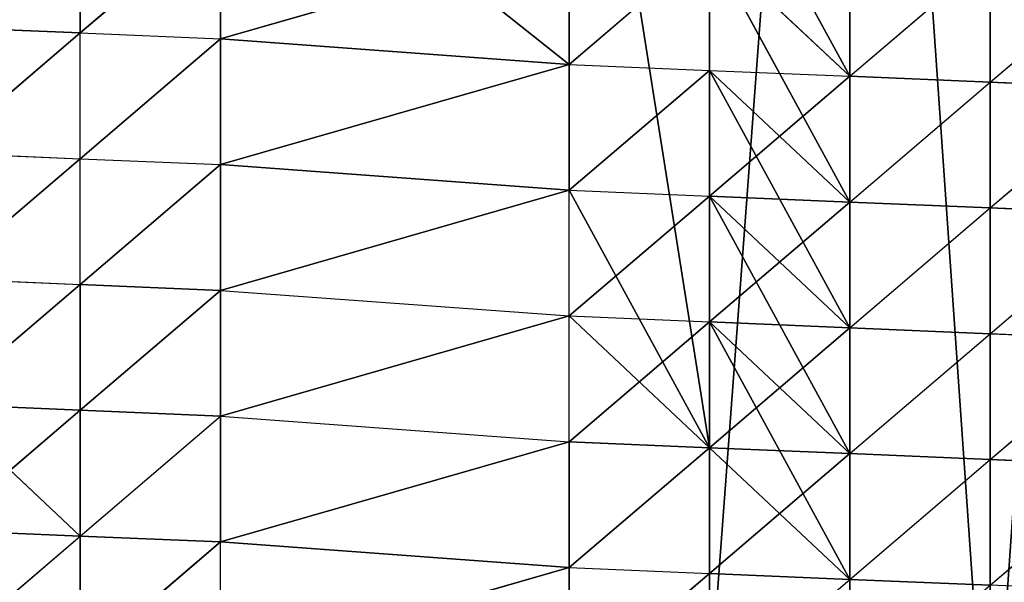
# Model space of a CAD drawing. Extents: x -8103 to 7589, y -7858 to 10303.
# Drawn here: x -389 to -67, y 352 to 536 of the extents above; entities that cross this region are included whole.
import ezdxf

# ---------------------------------------------------------------- set-up
doc = ezdxf.new("R2010")
doc.units = 0
doc.layers.get('0').update_dxf_attribs({"color": 13, "linetype": 'CONTINUOUS'})

# ---------------------------------------------------------------- blocks, each defined once
blk = doc.blocks.new('GROUP_4')
at = {"color": 65}
for p, q in [((939.96, 314.78, 34.13), (899.03, 398.9, 23.3)), ((715.57, 328.93, 2.64), (715.57, 370.02, 4.37)), ((715.57, 328.93, 2.64), (756.5, 368.08)), ((756.5, 368.08), (756.5, 326.99)), ((756.5, 326.99), (858.1, 359.74, 3.59)), ((858.1, 318.65), (858.1, 359.74, 3.59)), ((858.1, 318.65), (899.03, 357.81, 13.49)), ((939.96, 314.78, 34.13), (899.03, 357.81, 13.49)), ((939.96, 273.68, 33), (899.03, 357.81, 13.49)), ((939.96, 314.78, 34.13), (980.89, 353.93, 75.14)), ((980.89, 312.84, 66), (980.89, 353.93, 75.14)), ((980.89, 312.84, 66), (1021.82, 351.99, 88.27)), ((674.64, 330.86, 13.87), (715.57, 328.93, 2.64)), ((674.64, 289.77, 15.5), (715.57, 328.93, 2.64)), ((715.57, 328.93, 2.64), (756.5, 326.99)), ((715.57, 287.83, 3.57), (715.57, 328.93, 2.64)), ((715.57, 287.83, 3.57), (756.5, 326.99)), ((756.5, 326.99), (858.1, 318.65)), ((756.5, 326.99), (756.5, 285.9)), ((756.5, 285.9), (858.1, 318.65)), ((858.1, 318.65), (899.03, 316.71, 7.49)), ((858.1, 277.56), (858.1, 318.65)), ((858.1, 277.56), (899.03, 316.71, 7.49)), ((899.03, 316.71, 7.49), (939.96, 314.78, 34.13)), ((939.96, 273.68, 33), (899.03, 316.71, 7.49)), ((939.96, 232.59, 21.35), (899.03, 316.71, 7.49)), ((899.03, 275.62, 13.06), (939.96, 314.78, 34.13)), ((939.96, 314.78, 34.13), (980.89, 312.84, 66)), ((939.96, 273.68, 33), (980.89, 312.84, 66)), ((980.89, 312.84, 66), (1021.82, 310.9, 83.82)), ((980.89, 271.75, 48.09), (980.89, 312.84, 66)), ((980.89, 271.75, 48.09), (1021.82, 310.9, 83.82)), ((674.64, 289.77, 15.5), (715.57, 287.83, 3.57)), ((674.64, 248.68, 17.44), (715.57, 287.83, 3.57)), ((715.57, 287.83, 3.57), (756.5, 285.9)), ((715.57, 246.74, 7.14), (715.57, 287.83, 3.57)), ((715.57, 246.74, 7.14), (756.5, 285.9)), ((756.5, 285.9), (756.5, 244.8)), ((756.5, 285.9), (858.1, 277.56)), ((756.5, 244.8), (858.1, 277.56)), ((858.1, 277.56), (899.03, 275.62, 13.06)), ((858.1, 236.46), (858.1, 277.56)), ((858.1, 236.46), (899.03, 275.62, 13.06)), ((899.03, 275.62, 13.06), (939.96, 273.68, 33)), ((939.96, 232.59, 21.35), (899.03, 275.62, 13.06)), ((939.96, 191.5, 15.09), (899.03, 275.62, 13.06)), ((899.03, 234.53, 4.85), (939.96, 273.68, 33)), ((939.96, 273.68, 33), (980.89, 271.75, 48.09)), ((939.96, 232.59, 21.35), (980.89, 271.75, 48.09)), ((980.89, 271.75, 48.09), (1021.82, 269.81, 67.64)), ((980.89, 230.65, 35.41), (980.89, 271.75, 48.09)), ((980.89, 230.65, 35.41), (1021.82, 269.81, 67.64)), ((674.64, 248.68, 17.44), (715.57, 246.74, 7.14)), ((674.64, 207.59, 14.1), (715.57, 246.74, 7.14)), ((715.57, 246.74, 7.14), (756.5, 244.8)), ((715.57, 205.65, 2.81), (715.57, 246.74, 7.14)), ((715.57, 205.65, 2.81), (756.5, 244.8)), ((756.5, 244.8), (858.1, 236.46)), ((756.5, 244.8), (756.5, 203.71)), ((756.5, 203.71), (858.1, 236.46)), ((858.1, 236.46), (899.03, 234.53, 4.85)), ((858.1, 195.37), (858.1, 236.46)), ((858.1, 195.37), (899.03, 234.53, 4.85)), ((939.96, 191.5, 15.09), (899.03, 234.53, 4.85)), ((939.96, 150.4, 14.91), (899.03, 234.53, 4.85)), ((899.03, 234.53, 4.85), (939.96, 232.59, 21.35)), ((899.03, 193.43), (939.96, 232.59, 21.35)), ((939.96, 232.59, 21.35), (980.89, 230.65, 35.41)), ((939.96, 191.5, 15.09), (980.89, 230.65, 35.41)), ((980.89, 230.65, 35.41), (1021.82, 228.71, 56.19)), ((980.89, 189.56, 34.21), (980.89, 230.65, 35.41)), ((980.89, 189.56, 34.21), (1021.82, 228.71, 56.19)), ((715.57, 164.56), (674.64, 207.59, 14.1)), ((674.64, 166.49, 17.21), (715.57, 205.65, 2.81)), ((715.57, 205.65, 2.81), (756.5, 203.71)), ((715.57, 164.56), (756.5, 203.71)), ((756.5, 203.71), (858.1, 195.37)), ((756.5, 203.71), (756.5, 162.62)), ((756.5, 162.62), (858.1, 195.37)), ((858.1, 154.28), (858.1, 195.37)), ((899.03, 193.43), (858.1, 195.37)), ((858.1, 154.28), (899.03, 193.43)), ((899.03, 193.43), (939.96, 191.5, 15.09)), ((939.96, 150.4, 14.91), (899.03, 193.43)), ((899.03, 152.34), (939.96, 191.5, 15.09)), ((939.96, 191.5, 15.09), (980.89, 189.56, 34.21)), ((939.96, 150.4, 14.91), (980.89, 189.56, 34.21)), ((980.89, 189.56, 34.21), (1021.82, 187.62, 34.04)), ((980.89, 148.47, 30.02), (980.89, 189.56, 34.21)), ((980.89, 148.47, 30.02), (1021.82, 187.62, 34.04)), ((674.64, 125.4, 6.78), (715.57, 164.56)), ((715.57, 164.56), (756.5, 162.62)), ((715.57, 123.46), (715.57, 164.56)), ((715.57, 123.46), (756.5, 162.62)), ((756.5, 162.62), (858.1, 154.28)), ((756.5, 121.53), (756.5, 162.62)), ((756.5, 121.53), (858.1, 154.28)), ((858.1, 113.19), (858.1, 154.28)), ((858.1, 154.28), (899.03, 152.34)), ((858.1, 113.19), (899.03, 152.34)), ((899.03, 111.25), (899.03, 152.34)), ((899.03, 111.25), (939.96, 150.4, 14.91)), ((939.96, 150.4, 14.91), (980.89, 148.47, 30.02)), ((939.96, 109.31, 5.88), (939.96, 150.4, 14.91))]:
    blk.add_line(p, q, dxfattribs=at)
at = {"color": 7}
mesh = blk.add_polyface(dxfattribs=at)
corners = [(756.5, 696.82), (756.5, 614.64), (756.5, 655.73), (858.1, 729.58), (756.5, 573.55), (858.1, 483.02), (756.5, 409.18), (756.5, 450.27), (858.1, 318.65), (858.1, 277.56), (756.5, 532.45), (756.5, 491.36), (899.03, 727.64), (899.03, 193.43), (899.03, 111.25), (899.03, 152.34), (939.96, 725.7), (939.96, 68.22), (980.89, 66.28), (980.89, 723.77), (980.89, 682.67), (1021.82, 721.83), (1021.82, 64.34), (1062.76, 719.89), (1062.76, 62.41), (1103.69, 717.95), (1103.69, 60.47), (1144.62, 58.53), (1144.62, 716.02), (1185.55, 714.08), (1185.55, 56.59), (1226.48, 712.14), (1226.48, 54.66), (1267.41, 52.72), (1267.41, 710.2), (1267.41, 11.63), (1308.35, 708.27), (1308.35, 9.69), (1349.28, 7.75), (1349.28, 706.33), (1390.21, 5.81), (1390.21, 704.39), (1431.14, 44.97), (1431.14, 702.45), (1472.07, 84.12), (1472.07, 125.22), (899.03, 70.16), (858.1, 236.46), (858.1, 195.37), (756.5, 326.99), (756.5, 368.08), (1513, 698.58), (1513, 616.39), (1472.07, 700.51), (1513, 657.48), (1472.07, 536.14), (1513, 575.3), (1513, 328.74), (1513, 246.56), (1513, 410.93), (1513, 534.21), (1513, 452.02), (1513, 493.11), (1513, 369.84), (1513, 287.65), (1513, 164.37), (1513, 205.46)]
mesh.append_faces([[corners[k] for k in face] for face in [(0, 1, 2), (5, 6, 7), (10, 5, 11), (13, 14, 15), (47, 13, 48), (6, 49, 50), (52, 51, 54), (61, 60, 62), (65, 58, 66)]], dxfattribs={"vtx0": -1, "color": 7})
mesh.append_faces([[corners[k] for k in face] for face in [(1, 3, 4), (8, 5, 9), (17, 16, 18), (18, 21, 22), (22, 23, 24), (24, 25, 26), (26, 25, 27), (27, 29, 30), (30, 31, 32), (32, 31, 33), (33, 34, 35), (35, 36, 37), (37, 36, 38), (38, 39, 40), (40, 41, 42), (42, 43, 44), (44, 43, 45), (49, 6, 8), (51, 52, 53), (55, 53, 56), (56, 53, 52), (59, 60, 61)]], dxfattribs={"vtx0": -1, "vtx1": -1, "color": 7})
mesh.append_faces([[corners[k] for k in face] for face in [(6, 5, 8), (5, 4, 3), (5, 12, 13), (14, 13, 12), (14, 16, 17), (13, 9, 5), (43, 55, 45), (55, 57, 58), (57, 55, 59), (65, 55, 58)]], dxfattribs={"vtx0": -1, "vtx1": -1, "vtx2": -1, "color": 7})
mesh.append_faces([[corners[k] for k in face] for face in [(1, 0, 3), (5, 10, 4), (5, 3, 12), (14, 12, 16), (18, 16, 19), (18, 19, 20), (18, 20, 21), (22, 21, 23), (24, 23, 25), (27, 25, 28), (27, 28, 29), (30, 29, 31), (33, 31, 34), (35, 34, 36), (38, 36, 39), (40, 39, 41), (42, 41, 43), (13, 47, 9), (55, 43, 53), (59, 55, 60), (55, 65, 45)]], dxfattribs={"vtx0": -1, "vtx2": -1, "color": 7})
mesh.append_faces([[corners[k] for k in face] for face in [(63, 57, 59), (64, 58, 57)]], dxfattribs={"vtx1": -1, "color": 7})
mesh.append_faces([[corners[k] for k in face] for face in [(17, 46, 14)]], dxfattribs={"vtx2": -1, "color": 7})
mesh = blk.add_polyface(dxfattribs=at)
corners = [(939.96, 314.78, 34.13), (899.03, 398.9, 23.3), (899.03, 357.81, 13.49)]
mesh.append_faces([[corners[k] for k in face] for face in [(0, 1, 2)]], dxfattribs={"color": 7})
mesh = blk.add_polyface(dxfattribs=at)
corners = [(939.96, 355.87, 33.51), (899.03, 398.9, 23.3), (939.96, 314.78, 34.13)]
mesh.append_faces([[corners[k] for k in face] for face in [(0, 1, 2)]], dxfattribs={"color": 7})
mesh = blk.add_polyface(dxfattribs=at)
corners = [(715.57, 370.02, 4.37), (674.64, 371.96, 17.95), (674.64, 330.86, 13.87)]
mesh.append_faces([[corners[k] for k in face] for face in [(0, 1, 2)]], dxfattribs={"color": 7})
mesh = blk.add_polyface(dxfattribs=at)
corners = [(715.57, 370.02, 4.37), (715.57, 328.93, 2.64), (674.64, 330.86, 13.87)]
mesh.append_faces([[corners[k] for k in face] for face in [(0, 1, 2)]], dxfattribs={"color": 7})
mesh = blk.add_polyface(dxfattribs=at)
corners = [(756.5, 368.08), (715.57, 328.93, 2.64), (715.57, 370.02, 4.37)]
mesh.append_faces([[corners[k] for k in face] for face in [(0, 1, 2)]], dxfattribs={"color": 7})
mesh = blk.add_polyface(dxfattribs=at)
corners = [(756.5, 326.99), (756.5, 368.08), (715.57, 328.93, 2.64)]
mesh.append_faces([[corners[k] for k in face] for face in [(0, 1, 2)]], dxfattribs={"color": 7})
mesh = blk.add_polyface(dxfattribs=at)
corners = [(858.1, 359.74, 3.59), (756.5, 326.99), (756.5, 368.08)]
mesh.append_faces([[corners[k] for k in face] for face in [(0, 1, 2)]], dxfattribs={"color": 7})
mesh = blk.add_polyface(dxfattribs=at)
corners = [(858.1, 318.65), (858.1, 359.74, 3.59), (756.5, 326.99)]
mesh.append_faces([[corners[k] for k in face] for face in [(0, 1, 2)]], dxfattribs={"color": 7})
mesh = blk.add_polyface(dxfattribs=at)
corners = [(899.03, 357.81, 13.49), (858.1, 318.65), (858.1, 359.74, 3.59)]
mesh.append_faces([[corners[k] for k in face] for face in [(0, 1, 2)]], dxfattribs={"color": 7})
mesh = blk.add_polyface(dxfattribs=at)
corners = [(899.03, 357.81, 13.49), (858.1, 318.65), (899.03, 316.71, 7.49)]
mesh.append_faces([[corners[k] for k in face] for face in [(0, 1, 2)]], dxfattribs={"color": 7})
mesh = blk.add_polyface(dxfattribs=at)
corners = [(939.96, 273.68, 33), (899.03, 357.81, 13.49), (899.03, 316.71, 7.49)]
mesh.append_faces([[corners[k] for k in face] for face in [(0, 1, 2)]], dxfattribs={"color": 7})
mesh = blk.add_polyface(dxfattribs=at)
corners = [(939.96, 314.78, 34.13), (899.03, 357.81, 13.49), (939.96, 273.68, 33)]
mesh.append_faces([[corners[k] for k in face] for face in [(0, 1, 2)]], dxfattribs={"color": 7})
mesh = blk.add_polyface(dxfattribs=at)
corners = [(939.96, 355.87, 33.51), (939.96, 314.78, 34.13), (980.89, 353.93, 75.14)]
mesh.append_faces([[corners[k] for k in face] for face in [(0, 1, 2)]], dxfattribs={"color": 7})
mesh = blk.add_polyface(dxfattribs=at)
corners = [(980.89, 353.93, 75.14), (980.89, 312.84, 66), (939.96, 314.78, 34.13)]
mesh.append_faces([[corners[k] for k in face] for face in [(0, 1, 2)]], dxfattribs={"color": 7})
mesh = blk.add_polyface(dxfattribs=at)
corners = [(1021.82, 351.99, 88.27), (980.89, 353.93, 75.14), (980.89, 312.84, 66)]
mesh.append_faces([[corners[k] for k in face] for face in [(0, 1, 2)]], dxfattribs={"color": 7})
mesh = blk.add_polyface(dxfattribs=at)
corners = [(1021.82, 351.99, 88.27), (1021.82, 310.9, 83.82), (980.89, 312.84, 66)]
mesh.append_faces([[corners[k] for k in face] for face in [(0, 1, 2)]], dxfattribs={"color": 7})
mesh = blk.add_polyface(dxfattribs=at)
corners = [(715.57, 328.93, 2.64), (674.64, 289.77, 15.5), (674.64, 330.86, 13.87)]
mesh.append_faces([[corners[k] for k in face] for face in [(0, 1, 2)]], dxfattribs={"color": 7})
mesh = blk.add_polyface(dxfattribs=at)
corners = [(715.57, 328.93, 2.64), (674.64, 289.77, 15.5), (715.57, 287.83, 3.57)]
mesh.append_faces([[corners[k] for k in face] for face in [(0, 1, 2)]], dxfattribs={"color": 7})
mesh = blk.add_polyface(dxfattribs=at)
corners = [(756.5, 326.99), (715.57, 287.83, 3.57), (715.57, 328.93, 2.64)]
mesh.append_faces([[corners[k] for k in face] for face in [(0, 1, 2)]], dxfattribs={"color": 7})
mesh = blk.add_polyface(dxfattribs=at)
corners = [(756.5, 326.99), (715.57, 287.83, 3.57), (756.5, 285.9)]
mesh.append_faces([[corners[k] for k in face] for face in [(0, 1, 2)]], dxfattribs={"color": 7})
mesh = blk.add_polyface(dxfattribs=at)
corners = [(858.1, 318.65), (756.5, 285.9), (756.5, 326.99)]
mesh.append_faces([[corners[k] for k in face] for face in [(0, 1, 2)]], dxfattribs={"color": 7})
mesh = blk.add_polyface(dxfattribs=at)
corners = [(858.1, 277.56), (756.5, 285.9), (858.1, 318.65)]
mesh.append_faces([[corners[k] for k in face] for face in [(0, 1, 2)]], dxfattribs={"color": 7})
mesh = blk.add_polyface(dxfattribs=at)
corners = [(899.03, 316.71, 7.49), (858.1, 277.56), (858.1, 318.65)]
mesh.append_faces([[corners[k] for k in face] for face in [(0, 1, 2)]], dxfattribs={"color": 7})
mesh = blk.add_polyface(dxfattribs=at)
corners = [(899.03, 316.71, 7.49), (858.1, 277.56), (899.03, 275.62, 13.06)]
mesh.append_faces([[corners[k] for k in face] for face in [(0, 1, 2)]], dxfattribs={"color": 7})
mesh = blk.add_polyface(dxfattribs=at)
corners = [(939.96, 232.59, 21.35), (939.96, 273.68, 33), (899.03, 316.71, 7.49)]
mesh.append_faces([[corners[k] for k in face] for face in [(0, 1, 2)]], dxfattribs={"color": 7})
mesh = blk.add_polyface(dxfattribs=at)
corners = [(939.96, 232.59, 21.35), (899.03, 316.71, 7.49), (899.03, 275.62, 13.06)]
mesh.append_faces([[corners[k] for k in face] for face in [(0, 1, 2)]], dxfattribs={"color": 7})
at = {"color": 65}
mesh = blk.add_polyface(dxfattribs=at)
corners = [(939.96, 314.78, 34.13), (899.03, 275.62, 13.06), (899.03, 316.71, 7.49)]
mesh.append_faces([[corners[k] for k in face] for face in [(0, 1, 2)]], dxfattribs={"color": 65})
mesh = blk.add_polyface(dxfattribs=at)
corners = [(939.96, 314.78, 34.13), (939.96, 273.68, 33), (899.03, 275.62, 13.06)]
mesh.append_faces([[corners[k] for k in face] for face in [(0, 1, 2)]], dxfattribs={"color": 65})
at = {"color": 7}
mesh = blk.add_polyface(dxfattribs=at)
corners = [(980.89, 312.84, 66), (939.96, 314.78, 34.13), (939.96, 273.68, 33)]
mesh.append_faces([[corners[k] for k in face] for face in [(0, 1, 2)]], dxfattribs={"color": 7})
mesh = blk.add_polyface(dxfattribs=at)
corners = [(980.89, 312.84, 66), (980.89, 271.75, 48.09), (939.96, 273.68, 33)]
mesh.append_faces([[corners[k] for k in face] for face in [(0, 1, 2)]], dxfattribs={"color": 7})
mesh = blk.add_polyface(dxfattribs=at)
corners = [(1021.82, 310.9, 83.82), (980.89, 312.84, 66), (980.89, 271.75, 48.09)]
mesh.append_faces([[corners[k] for k in face] for face in [(0, 1, 2)]], dxfattribs={"color": 7})
mesh = blk.add_polyface(dxfattribs=at)
corners = [(1021.82, 269.81, 67.64), (980.89, 271.75, 48.09), (1021.82, 310.9, 83.82)]
mesh.append_faces([[corners[k] for k in face] for face in [(0, 1, 2)]], dxfattribs={"color": 7})
mesh = blk.add_polyface(dxfattribs=at)
corners = [(715.57, 287.83, 3.57), (674.64, 248.68, 17.44), (674.64, 289.77, 15.5)]
mesh.append_faces([[corners[k] for k in face] for face in [(0, 1, 2)]], dxfattribs={"color": 7})
mesh = blk.add_polyface(dxfattribs=at)
corners = [(715.57, 287.83, 3.57), (674.64, 248.68, 17.44), (715.57, 246.74, 7.14)]
mesh.append_faces([[corners[k] for k in face] for face in [(0, 1, 2)]], dxfattribs={"color": 7})
mesh = blk.add_polyface(dxfattribs=at)
corners = [(756.5, 285.9), (715.57, 246.74, 7.14), (715.57, 287.83, 3.57)]
mesh.append_faces([[corners[k] for k in face] for face in [(0, 1, 2)]], dxfattribs={"color": 7})
mesh = blk.add_polyface(dxfattribs=at)
corners = [(756.5, 244.8), (756.5, 285.9), (715.57, 246.74, 7.14)]
mesh.append_faces([[corners[k] for k in face] for face in [(0, 1, 2)]], dxfattribs={"color": 7})
mesh = blk.add_polyface(dxfattribs=at)
corners = [(858.1, 277.56), (756.5, 244.8), (756.5, 285.9)]
mesh.append_faces([[corners[k] for k in face] for face in [(0, 1, 2)]], dxfattribs={"color": 7})
mesh = blk.add_polyface(dxfattribs=at)
corners = [(858.1, 277.56), (756.5, 244.8), (858.1, 236.46)]
mesh.append_faces([[corners[k] for k in face] for face in [(0, 1, 2)]], dxfattribs={"color": 7})
mesh = blk.add_polyface(dxfattribs=at)
corners = [(899.03, 275.62, 13.06), (858.1, 236.46), (858.1, 277.56)]
mesh.append_faces([[corners[k] for k in face] for face in [(0, 1, 2)]], dxfattribs={"color": 7})
mesh = blk.add_polyface(dxfattribs=at)
corners = [(899.03, 275.62, 13.06), (858.1, 236.46), (899.03, 234.53, 4.85)]
mesh.append_faces([[corners[k] for k in face] for face in [(0, 1, 2)]], dxfattribs={"color": 7})
mesh = blk.add_polyface(dxfattribs=at)
corners = [(939.96, 232.59, 21.35), (899.03, 275.62, 13.06), (939.96, 191.5, 15.09)]
mesh.append_faces([[corners[k] for k in face] for face in [(0, 1, 2)]], dxfattribs={"color": 7})
at = {"color": 65}
mesh = blk.add_polyface(dxfattribs=at)
corners = [(939.96, 273.68, 33), (899.03, 234.53, 4.85), (899.03, 275.62, 13.06)]
mesh.append_faces([[corners[k] for k in face] for face in [(0, 1, 2)]], dxfattribs={"color": 65})
at = {"color": 7}
mesh = blk.add_polyface(dxfattribs=at)
corners = [(939.96, 191.5, 15.09), (899.03, 275.62, 13.06), (899.03, 234.53, 4.85)]
mesh.append_faces([[corners[k] for k in face] for face in [(0, 1, 2)]], dxfattribs={"color": 7})
at = {"color": 65}
mesh = blk.add_polyface(dxfattribs=at)
corners = [(939.96, 232.59, 21.35), (899.03, 234.53, 4.85), (939.96, 273.68, 33)]
mesh.append_faces([[corners[k] for k in face] for face in [(0, 1, 2)]], dxfattribs={"color": 65})
at = {"color": 7}
mesh = blk.add_polyface(dxfattribs=at)
corners = [(980.89, 271.75, 48.09), (939.96, 273.68, 33), (939.96, 232.59, 21.35)]
mesh.append_faces([[corners[k] for k in face] for face in [(0, 1, 2)]], dxfattribs={"color": 7})
mesh = blk.add_polyface(dxfattribs=at)
corners = [(980.89, 230.65, 35.41), (939.96, 232.59, 21.35), (980.89, 271.75, 48.09)]
mesh.append_faces([[corners[k] for k in face] for face in [(0, 1, 2)]], dxfattribs={"color": 7})
mesh = blk.add_polyface(dxfattribs=at)
corners = [(1021.82, 269.81, 67.64), (980.89, 271.75, 48.09), (980.89, 230.65, 35.41)]
mesh.append_faces([[corners[k] for k in face] for face in [(0, 1, 2)]], dxfattribs={"color": 7})
mesh = blk.add_polyface(dxfattribs=at)
corners = [(1021.82, 269.81, 67.64), (1021.82, 228.71, 56.19), (980.89, 230.65, 35.41)]
mesh.append_faces([[corners[k] for k in face] for face in [(0, 1, 2)]], dxfattribs={"color": 7})
mesh = blk.add_polyface(dxfattribs=at)
corners = [(715.57, 246.74, 7.14), (674.64, 207.59, 14.1), (674.64, 248.68, 17.44)]
mesh.append_faces([[corners[k] for k in face] for face in [(0, 1, 2)]], dxfattribs={"color": 7})
mesh = blk.add_polyface(dxfattribs=at)
corners = [(715.57, 205.65, 2.81), (715.57, 246.74, 7.14), (674.64, 207.59, 14.1)]
mesh.append_faces([[corners[k] for k in face] for face in [(0, 1, 2)]], dxfattribs={"color": 7})
mesh = blk.add_polyface(dxfattribs=at)
corners = [(756.5, 244.8), (715.57, 246.74, 7.14), (715.57, 205.65, 2.81)]
mesh.append_faces([[corners[k] for k in face] for face in [(0, 1, 2)]], dxfattribs={"color": 7})
mesh = blk.add_polyface(dxfattribs=at)
corners = [(756.5, 244.8), (715.57, 205.65, 2.81), (756.5, 203.71)]
mesh.append_faces([[corners[k] for k in face] for face in [(0, 1, 2)]], dxfattribs={"color": 7})
mesh = blk.add_polyface(dxfattribs=at)
corners = [(858.1, 236.46), (756.5, 203.71), (756.5, 244.8)]
mesh.append_faces([[corners[k] for k in face] for face in [(0, 1, 2)]], dxfattribs={"color": 7})
mesh = blk.add_polyface(dxfattribs=at)
corners = [(858.1, 236.46), (756.5, 203.71), (858.1, 195.37)]
mesh.append_faces([[corners[k] for k in face] for face in [(0, 1, 2)]], dxfattribs={"color": 7})
mesh = blk.add_polyface(dxfattribs=at)
corners = [(899.03, 234.53, 4.85), (858.1, 195.37), (858.1, 236.46)]
mesh.append_faces([[corners[k] for k in face] for face in [(0, 1, 2)]], dxfattribs={"color": 7})
mesh = blk.add_polyface(dxfattribs=at)
corners = [(899.03, 234.53, 4.85), (899.03, 193.43), (858.1, 195.37)]
mesh.append_faces([[corners[k] for k in face] for face in [(0, 1, 2)]], dxfattribs={"color": 7})
mesh = blk.add_polyface(dxfattribs=at)
corners = [(939.96, 150.4, 14.91), (939.96, 191.5, 15.09), (899.03, 234.53, 4.85)]
mesh.append_faces([[corners[k] for k in face] for face in [(0, 1, 2)]], dxfattribs={"color": 7})
at = {"color": 65}
mesh = blk.add_polyface(dxfattribs=at)
corners = [(939.96, 232.59, 21.35), (899.03, 193.43), (899.03, 234.53, 4.85)]
mesh.append_faces([[corners[k] for k in face] for face in [(0, 1, 2)]], dxfattribs={"color": 65})
at = {"color": 7}
mesh = blk.add_polyface(dxfattribs=at)
corners = [(939.96, 150.4, 14.91), (899.03, 234.53, 4.85), (899.03, 193.43)]
mesh.append_faces([[corners[k] for k in face] for face in [(0, 1, 2)]], dxfattribs={"color": 7})
at = {"color": 65}
mesh = blk.add_polyface(dxfattribs=at)
corners = [(939.96, 232.59, 21.35), (939.96, 191.5, 15.09), (899.03, 193.43)]
mesh.append_faces([[corners[k] for k in face] for face in [(0, 1, 2)]], dxfattribs={"color": 65})
at = {"color": 7}
mesh = blk.add_polyface(dxfattribs=at)
corners = [(980.89, 230.65, 35.41), (939.96, 232.59, 21.35), (939.96, 191.5, 15.09)]
mesh.append_faces([[corners[k] for k in face] for face in [(0, 1, 2)]], dxfattribs={"color": 7})
mesh = blk.add_polyface(dxfattribs=at)
corners = [(980.89, 189.56, 34.21), (939.96, 191.5, 15.09), (980.89, 230.65, 35.41)]
mesh.append_faces([[corners[k] for k in face] for face in [(0, 1, 2)]], dxfattribs={"color": 7})
mesh = blk.add_polyface(dxfattribs=at)
corners = [(1021.82, 228.71, 56.19), (980.89, 230.65, 35.41), (980.89, 189.56, 34.21)]
mesh.append_faces([[corners[k] for k in face] for face in [(0, 1, 2)]], dxfattribs={"color": 7})
mesh = blk.add_polyface(dxfattribs=at)
corners = [(1021.82, 228.71, 56.19), (1021.82, 187.62, 34.04), (980.89, 189.56, 34.21)]
mesh.append_faces([[corners[k] for k in face] for face in [(0, 1, 2)]], dxfattribs={"color": 7})
at = {"color": 65}
mesh = blk.add_polyface(dxfattribs=at)
corners = [(715.57, 205.65, 2.81), (674.64, 166.49, 17.21), (674.64, 207.59, 14.1)]
mesh.append_faces([[corners[k] for k in face] for face in [(0, 1, 2)]], dxfattribs={"color": 65})
mesh = blk.add_polyface(dxfattribs=at)
corners = [(715.57, 205.65, 2.81), (674.64, 207.59, 14.1), (715.57, 164.56)]
mesh.append_faces([[corners[k] for k in face] for face in [(0, 1, 2)]], dxfattribs={"color": 65})
mesh = blk.add_polyface(dxfattribs=at)
corners = [(715.57, 164.56), (674.64, 207.59, 14.1), (674.64, 166.49, 17.21)]
mesh.append_faces([[corners[k] for k in face] for face in [(0, 1, 2)]], dxfattribs={"color": 65})
mesh = blk.add_polyface(dxfattribs=at)
corners = [(715.57, 205.65, 2.81), (715.57, 164.56), (674.64, 166.49, 17.21)]
mesh.append_faces([[corners[k] for k in face] for face in [(0, 1, 2)]], dxfattribs={"color": 65})
at = {"color": 7}
mesh = blk.add_polyface(dxfattribs=at)
corners = [(756.5, 203.71), (715.57, 205.65, 2.81), (715.57, 164.56)]
mesh.append_faces([[corners[k] for k in face] for face in [(0, 1, 2)]], dxfattribs={"color": 7})
mesh = blk.add_polyface(dxfattribs=at)
corners = [(756.5, 203.71), (756.5, 162.62), (715.57, 164.56)]
mesh.append_faces([[corners[k] for k in face] for face in [(0, 1, 2)]], dxfattribs={"color": 7})
mesh = blk.add_polyface(dxfattribs=at)
corners = [(858.1, 195.37), (756.5, 162.62), (756.5, 203.71)]
mesh.append_faces([[corners[k] for k in face] for face in [(0, 1, 2)]], dxfattribs={"color": 7})
mesh = blk.add_polyface(dxfattribs=at)
corners = [(858.1, 154.28), (756.5, 162.62), (858.1, 195.37)]
mesh.append_faces([[corners[k] for k in face] for face in [(0, 1, 2)]], dxfattribs={"color": 7})
mesh = blk.add_polyface(dxfattribs=at)
corners = [(899.03, 193.43), (858.1, 154.28), (858.1, 195.37)]
mesh.append_faces([[corners[k] for k in face] for face in [(0, 1, 2)]], dxfattribs={"color": 7})
mesh = blk.add_polyface(dxfattribs=at)
corners = [(899.03, 193.43), (858.1, 154.28), (899.03, 152.34)]
mesh.append_faces([[corners[k] for k in face] for face in [(0, 1, 2)]], dxfattribs={"color": 7})
at = {"color": 65}
mesh = blk.add_polyface(dxfattribs=at)
corners = [(939.96, 191.5, 15.09), (899.03, 152.34), (899.03, 193.43)]
mesh.append_faces([[corners[k] for k in face] for face in [(0, 1, 2)]], dxfattribs={"color": 65})
at = {"color": 7}
mesh = blk.add_polyface(dxfattribs=at)
corners = [(939.96, 150.4, 14.91), (899.03, 193.43), (899.03, 152.34)]
mesh.append_faces([[corners[k] for k in face] for face in [(0, 1, 2)]], dxfattribs={"color": 7})
at = {"color": 65}
mesh = blk.add_polyface(dxfattribs=at)
corners = [(939.96, 150.4, 14.91), (899.03, 152.34), (939.96, 191.5, 15.09)]
mesh.append_faces([[corners[k] for k in face] for face in [(0, 1, 2)]], dxfattribs={"color": 65})
at = {"color": 7}
mesh = blk.add_polyface(dxfattribs=at)
corners = [(980.89, 189.56, 34.21), (939.96, 191.5, 15.09), (939.96, 150.4, 14.91)]
mesh.append_faces([[corners[k] for k in face] for face in [(0, 1, 2)]], dxfattribs={"color": 7})
mesh = blk.add_polyface(dxfattribs=at)
corners = [(980.89, 189.56, 34.21), (980.89, 148.47, 30.02), (939.96, 150.4, 14.91)]
mesh.append_faces([[corners[k] for k in face] for face in [(0, 1, 2)]], dxfattribs={"color": 7})
mesh = blk.add_polyface(dxfattribs=at)
corners = [(1021.82, 187.62, 34.04), (980.89, 189.56, 34.21), (980.89, 148.47, 30.02)]
mesh.append_faces([[corners[k] for k in face] for face in [(0, 1, 2)]], dxfattribs={"color": 7})
mesh = blk.add_polyface(dxfattribs=at)
corners = [(1021.82, 146.53, 18.07), (980.89, 148.47, 30.02), (1021.82, 187.62, 34.04)]
mesh.append_faces([[corners[k] for k in face] for face in [(0, 1, 2)]], dxfattribs={"color": 7})
mesh = blk.add_polyface(dxfattribs=at)
corners = [(715.57, 164.56), (674.64, 166.49, 17.21), (674.64, 125.4, 6.78)]
mesh.append_faces([[corners[k] for k in face] for face in [(0, 1, 2)]], dxfattribs={"color": 7})
mesh = blk.add_polyface(dxfattribs=at)
corners = [(715.57, 123.46), (674.64, 125.4, 6.78), (715.57, 164.56)]
mesh.append_faces([[corners[k] for k in face] for face in [(0, 1, 2)]], dxfattribs={"color": 7})
mesh = blk.add_polyface(dxfattribs=at)
corners = [(756.5, 162.62), (715.57, 164.56), (715.57, 123.46)]
mesh.append_faces([[corners[k] for k in face] for face in [(0, 1, 2)]], dxfattribs={"color": 7})
mesh = blk.add_polyface(dxfattribs=at)
corners = [(756.5, 121.53), (756.5, 162.62), (715.57, 123.46)]
mesh.append_faces([[corners[k] for k in face] for face in [(0, 1, 2)]], dxfattribs={"color": 7})
mesh = blk.add_polyface(dxfattribs=at)
corners = [(858.1, 154.28), (756.5, 121.53), (756.5, 162.62)]
mesh.append_faces([[corners[k] for k in face] for face in [(0, 1, 2)]], dxfattribs={"color": 7})
mesh = blk.add_polyface(dxfattribs=at)
corners = [(858.1, 154.28), (858.1, 113.19), (756.5, 121.53)]
mesh.append_faces([[corners[k] for k in face] for face in [(0, 1, 2)]], dxfattribs={"color": 7})
mesh = blk.add_polyface(dxfattribs=at)
corners = [(899.03, 152.34), (858.1, 113.19), (858.1, 154.28)]
mesh.append_faces([[corners[k] for k in face] for face in [(0, 1, 2)]], dxfattribs={"color": 7})
mesh = blk.add_polyface(dxfattribs=at)
corners = [(899.03, 111.25), (899.03, 152.34), (858.1, 113.19)]
mesh.append_faces([[corners[k] for k in face] for face in [(0, 1, 2)]], dxfattribs={"color": 7})
mesh = blk.add_polyface(dxfattribs=at)
corners = [(939.96, 150.4, 14.91), (899.03, 152.34), (899.03, 111.25)]
mesh.append_faces([[corners[k] for k in face] for face in [(0, 1, 2)]], dxfattribs={"color": 7})
mesh = blk.add_polyface(dxfattribs=at)
corners = [(939.96, 109.31, 5.88), (899.03, 111.25), (939.96, 150.4, 14.91)]
mesh.append_faces([[corners[k] for k in face] for face in [(0, 1, 2)]], dxfattribs={"color": 7})
mesh = blk.add_polyface(dxfattribs=at)
corners = [(980.89, 148.47, 30.02), (939.96, 150.4, 14.91), (939.96, 109.31, 5.88)]
mesh.append_faces([[corners[k] for k in face] for face in [(0, 1, 2)]], dxfattribs={"color": 7})

msp = doc.modelspace()

# ---------------------------------------------------------------- block references
at = {"xscale": 1.12, "zscale": 0.6092105820210408}
msp.add_blockref('GROUP_4', (-1170.57, 202.54), dxfattribs=at)

# ---------------------------------------------------------------- meshes
mesh = msp.add_polyface()
corners = [(7589.37, 10302.52, 2), (-8102.63, -7858.48, 2), (-8102.63, 10302.52, 2), (7589.37, -7858.48, 2)]
mesh.append_faces([[corners[k] for k in face] for face in [(0, 1, 2), (1, 0, 3)]], dxfattribs={"vtx0": -1})

doc.saveas('drawing.dxf')
